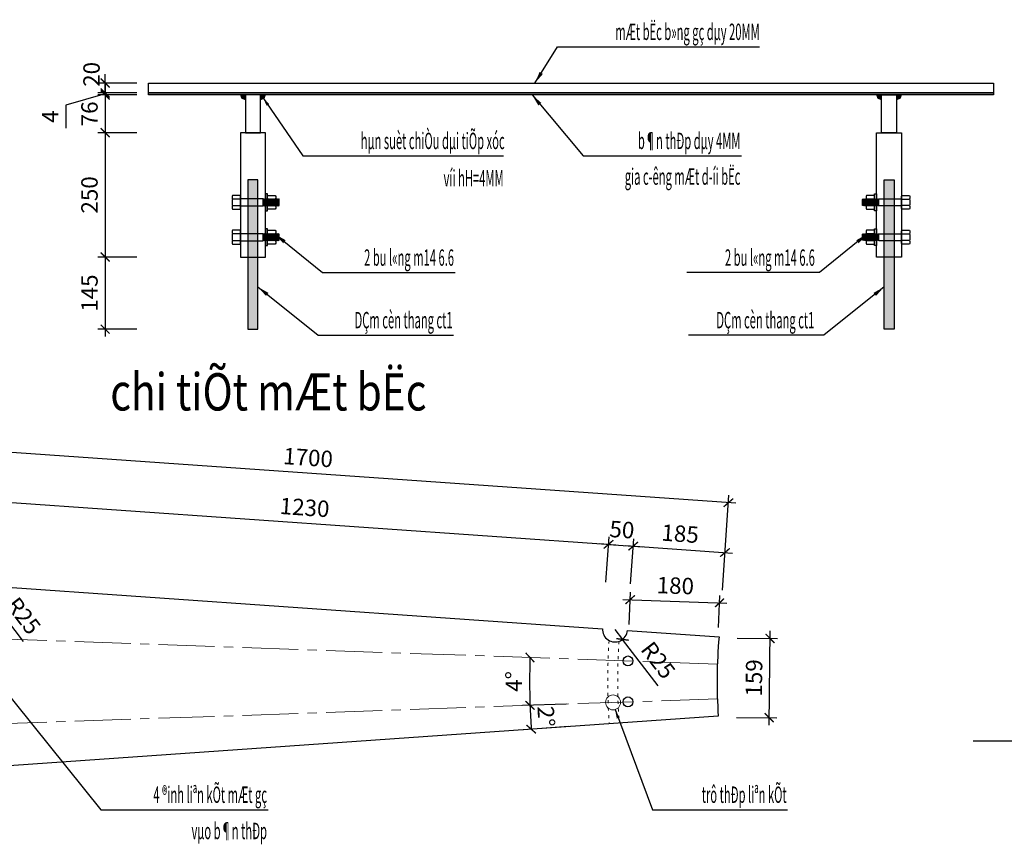
# Model space of a CAD drawing. Units: millimetres. Extents: x 8854 to 116918, y -11039 to 127422.
# Drawn here: x 104706 to 108669, y 113589 to 116906 of the extents above; entities that cross this region are included whole.
import ezdxf
from ezdxf.enums import TextEntityAlignment as Align

# ---------------------------------------------------------------- set-up
doc = ezdxf.new("R2010")
doc.units = ezdxf.units.MM
doc.linetypes.add('ACAD_ISO03W100', pattern=[30, 12, -18])
doc.linetypes.add('CENTER2', pattern=[1.125, 0.75, -0.125, 0.125, -0.125])
doc.layers.add('00-XMT.Dim', color=8, linetype='Continuous')
for name, color, linetype, lineweight in [('00-XMT.Hatch', 251, 'Continuous', 9), ('04-XMT.Steel', 1, 'Continuous', 25), ('a-Thay', 7, 'Continuous', 18), ('Dim', 8, 'Continuous', 13), ('NETMANH', 8, 'Continuous', 9), ('TEXT', 3, 'Continuous', 15)]:
    doc.layers.add(name, color=color, linetype=linetype, lineweight=lineweight)
doc.styles.add('.VnAvantH', font='VHAVAN.TTF')
doc.styles.add('VNSIM', font='vnsimli.shx', dxfattribs={"width": 0.7, "bigfont": 'vns.shx'})
doc.styles.add('vnsimli', font='vnsimli.shx', dxfattribs={"width": 0.7})
doc.styles.add('vntimeh.shx', font='vntimeh.shx', dxfattribs={"width": 0.75})
doc.dimstyles.new('XM1 - 40', dxfattribs={"dimscale": 40, "dimtxt": 2.2, "dimasz": 1.2, "dimexe": 1, "dimexo": 0, "dimgap": 1, "dimtad": 1, "dimdec": 0, "dimdsep": 46, "dimtxsty": 'VNSIM', "dimblk": 'ARCHTICK', "dimcen": 2.5, "dimdle": 1, "dimclrd": 8, "dimclre": 8, "dimclrt": 115, "dimadec": 0, "dimazin": 0, "dimtfac": 1, "dimtdec": 0, "dimtmove": 0, "dimatfit": 3, "dimfxl": 1, "dimtolj": 1, "dimtzin": 0, "dimarcsym": 0})
doc.dimstyles.new('XM2 - 30', dxfattribs={"dimscale": 30, "dimtxt": 2.2, "dimasz": 1.2, "dimexe": 1, "dimexo": 0, "dimgap": 1, "dimtad": 1, "dimdec": 0, "dimlfac": 0.5, "dimdsep": 46, "dimtxsty": 'VNSIM', "dimblk": 'ARCHTICK', "dimcen": 2.5, "dimdle": 1, "dimclrd": 8, "dimclre": 8, "dimclrt": 115, "dimadec": 0, "dimazin": 0, "dimtfac": 1, "dimtdec": 0, "dimtmove": 0, "dimatfit": 3, "dimfxl": 1, "dimtolj": 1, "dimtzin": 0, "dimarcsym": 0})

# ---------------------------------------------------------------- blocks, each defined once
blk = doc.blocks.new('_ArchTick')
at = {"layer": 'Dim', "color": 0, "const_width": 0.15}
blk.add_lwpolyline([(-0.5, -0.5), (0.5, 0.5)], dxfattribs=at)
blk = doc.blocks.new('*D66')
at = {"layer": '00-XMT.Dim', "color": 8, "lineweight": -2}
for p, q in [((105049.9, 116651.5), (105049.9, 116687.5)), ((105177.6, 116651.5), (105019.9, 116651.5)), ((105049.9, 116651.5), (105049.9, 116611.5)), ((105177.6, 116611.5), (105019.9, 116611.5)), ((105049.9, 116611.5), (105049.9, 116575.5))]:
    blk.add_line(p, q, dxfattribs=at)
at = {"layer": 'DEFPOINTS', "color": 0}
for p in [(105177.6, 116651.5), (105049.9, 116611.5), (105177.6, 116611.5)]:
    blk.add_point(p, dxfattribs=at)
at = {"layer": '00-XMT.Dim', "color": 8, "lineweight": -2, "xscale": 36, "yscale": 36, "zscale": 36}
for p, rotation in [((105049.9, 116651.5), 270), ((105049.9, 116611.5), 90)]:
    blk.add_blockref('_ArchTick', p, dxfattribs=dict(at, rotation=rotation))
at = {"layer": '00-XMT.Dim', "color": 115, "insert": (104995.1, 116686.3), "char_height": 66, "attachment_point": 5, "rotation": 90, "style": 'VNSIM'}
blk.add_mtext('\\A1;20', dxfattribs=at)
blk = doc.blocks.new('*D67')
at = {"layer": '00-XMT.Dim', "color": 8, "lineweight": -2}
for p, q in [((105049.9, 116611.5), (105049.9, 116647.5)), ((105049.9, 116607.5), (104892.1, 116562.8)), ((105177.6, 116611.5), (105019.9, 116611.5)), ((105177.6, 116603.5), (105019.9, 116603.5)), ((105049.9, 116611.5), (105049.9, 116603.5)), ((105049.9, 116611.5), (105049.9, 116603.5)), ((105049.9, 116603.5), (105049.9, 116567.5)), ((104892.1, 116562.8), (104892.1, 116469.8))]:
    blk.add_line(p, q, dxfattribs=at)
at = {"layer": 'DEFPOINTS', "color": 0}
for p in [(105049.9, 116603.5), (105177.6, 116611.5), (105177.6, 116603.5)]:
    blk.add_point(p, dxfattribs=at)
at = {"layer": '00-XMT.Dim', "color": 8, "lineweight": -2, "xscale": 36, "yscale": 36, "zscale": 36}
for p, rotation in [((105049.9, 116611.5), 270), ((105049.9, 116603.5), 90)]:
    blk.add_blockref('_ArchTick', p, dxfattribs=dict(at, rotation=rotation))
at = {"layer": '00-XMT.Dim', "color": 115, "insert": (104829.1, 116516.3), "char_height": 66, "attachment_point": 5, "rotation": 90, "style": 'VNSIM'}
blk.add_mtext('\\A1;4', dxfattribs=at)
blk = doc.blocks.new('*D68')
at = {"layer": '00-XMT.Dim', "color": 8, "lineweight": -2}
for p, q in [((105049.9, 116633.5), (105049.9, 116421.5)), ((105177.6, 116603.5), (105019.9, 116603.5)), ((105177.6, 116451.5), (105019.9, 116451.5))]:
    blk.add_line(p, q, dxfattribs=at)
at = {"layer": 'DEFPOINTS', "color": 0}
for p in [(105177.6, 116603.5), (105049.9, 116451.5), (105177.6, 116451.5)]:
    blk.add_point(p, dxfattribs=at)
at = {"layer": '00-XMT.Dim', "color": 8, "lineweight": -2, "xscale": 36, "yscale": 36, "zscale": 36}
for p, rotation in [((105049.9, 116603.5), 90), ((105049.9, 116451.5), 270)]:
    blk.add_blockref('_ArchTick', p, dxfattribs=dict(at, rotation=rotation))
at = {"layer": '00-XMT.Dim', "color": 115, "insert": (104986.9, 116527.5), "char_height": 66, "attachment_point": 5, "rotation": 90, "style": 'VNSIM'}
blk.add_mtext('\\A1;76', dxfattribs=at)
blk = doc.blocks.new('*D69')
at = {"layer": '00-XMT.Dim', "color": 8, "lineweight": -2}
for p, q in [((105049.9, 116481.5), (105049.9, 115921.5)), ((105177.6, 116451.5), (105019.9, 116451.5)), ((105177.6, 115951.5), (105019.9, 115951.5))]:
    blk.add_line(p, q, dxfattribs=at)
at = {"layer": 'DEFPOINTS', "color": 0}
for p in [(105177.6, 116451.5), (105049.9, 115951.5), (105177.6, 115951.5)]:
    blk.add_point(p, dxfattribs=at)
at = {"layer": '00-XMT.Dim', "color": 8, "lineweight": -2, "xscale": 36, "yscale": 36, "zscale": 36}
for p, rotation in [((105049.9, 116451.5), 90), ((105049.9, 115951.5), 270)]:
    blk.add_blockref('_ArchTick', p, dxfattribs=dict(at, rotation=rotation))
at = {"layer": '00-XMT.Dim', "color": 115, "insert": (104986.9, 116201.5), "char_height": 66, "attachment_point": 5, "rotation": 90, "style": 'VNSIM'}
blk.add_mtext('\\A1;250', dxfattribs=at)
blk = doc.blocks.new('*D70')
at = {"layer": '00-XMT.Dim', "color": 8, "lineweight": -2}
for p, q in [((105177.6, 115951.5), (105019.9, 115951.5)), ((105049.9, 115981.5), (105049.9, 115631.5)), ((105177.6, 115661.5), (105019.9, 115661.5))]:
    blk.add_line(p, q, dxfattribs=at)
at = {"layer": 'DEFPOINTS', "color": 0}
for p in [(105177.6, 115951.5), (105049.9, 115661.5), (105177.6, 115661.5)]:
    blk.add_point(p, dxfattribs=at)
at = {"layer": '00-XMT.Dim', "color": 8, "lineweight": -2, "xscale": 36, "yscale": 36, "zscale": 36}
for p, rotation in [((105049.9, 115951.5), 90), ((105049.9, 115661.5), 270)]:
    blk.add_blockref('_ArchTick', p, dxfattribs=dict(at, rotation=rotation))
at = {"layer": '00-XMT.Dim', "color": 115, "insert": (104986.9, 115806.5), "char_height": 66, "attachment_point": 5, "rotation": 90, "style": 'VNSIM'}
blk.add_mtext('\\A1;145', dxfattribs=at)
blk = doc.blocks.new('A$C324A1284')
at = {"color": 0, "ltscale": 150}
for p, q in [((33.9, 46.9), (1.9, 46.9)), ((143.8, 46.9), (174, 46.9)), ((1.9, 20.9), (33.9, 20.9)), ((174, 20.9), (143.8, 20.9))]:
    blk.add_line(p, q, dxfattribs=at)
at = {"color": 0}
for p, q in [((125.3, 47.9), (125.1, 47.7)), ((125.1, 46.3), (125.3, 47.9)), ((125.1, 21.1), (129.3, 47.9)), ((125.3, 47.9), (125.1, 47.7)), ((125.1, 46.3), (125.3, 47.9)), ((125.1, 21.1), (129.3, 47.9)), ((127.3, 45.9), (125.3, 47.9)), ((127.3, 45.9), (125.3, 47.9)), ((129.3, 47.9), (127.3, 45.9)), ((129.3, 47.9), (127.3, 45.9)), ((129, 19.9), (133.3, 47.9)), ((129, 19.9), (133.3, 47.9)), ((131.3, 45.9), (129.3, 47.9)), ((131.3, 45.9), (129.3, 47.9)), ((133.3, 47.9), (131.3, 45.9)), ((133.3, 47.9), (131.3, 45.9)), ((133, 19.9), (137.4, 47.9)), ((133, 19.9), (137.4, 47.9)), ((135.3, 45.9), (133.3, 47.9)), ((135.3, 45.9), (133.3, 47.9)), ((137.4, 47.9), (135.3, 45.9)), ((137.4, 47.9), (135.3, 45.9)), ((137.1, 19.9), (141.4, 47.9)), ((137.1, 19.9), (141.4, 47.9)), ((139.4, 45.9), (137.4, 47.9)), ((139.4, 45.9), (137.4, 47.9)), ((141.4, 47.9), (139.4, 45.9)), ((141.4, 47.9), (139.4, 45.9)), ((141.1, 19.9), (145.4, 47.9)), ((141.1, 19.9), (145.4, 47.9)), ((143.4, 45.9), (141.4, 47.9)), ((143.4, 45.9), (141.4, 47.9)), ((145.4, 47.9), (143.4, 45.9)), ((145.4, 47.9), (143.4, 45.9)), ((145.1, 19.9), (149.4, 47.9)), ((145.1, 19.9), (149.4, 47.9)), ((147.4, 45.9), (145.4, 47.9)), ((147.4, 45.9), (145.4, 47.9)), ((149.4, 47.9), (147.4, 45.9)), ((149.4, 47.9), (147.4, 45.9)), ((149.1, 19.9), (153.5, 47.9)), ((149.1, 19.9), (153.5, 47.9)), ((151.4, 45.9), (149.4, 47.9)), ((151.4, 45.9), (149.4, 47.9)), ((153.5, 47.9), (151.4, 45.9)), ((153.5, 47.9), (151.4, 45.9)), ((153.2, 19.9), (157.5, 47.9)), ((153.2, 19.9), (157.5, 47.9)), ((155.5, 45.9), (153.5, 47.9)), ((155.5, 45.9), (153.5, 47.9)), ((157.5, 47.9), (155.5, 45.9)), ((157.5, 47.9), (155.5, 45.9)), ((157.2, 19.9), (161.5, 47.9)), ((157.2, 19.9), (161.5, 47.9)), ((159.5, 45.9), (157.5, 47.9)), ((159.5, 45.9), (157.5, 47.9)), ((161.5, 47.9), (159.5, 45.9)), ((161.5, 47.9), (159.5, 45.9)), ((161.2, 19.9), (165.5, 47.9)), ((161.2, 19.9), (165.5, 47.9)), ((163.5, 45.9), (161.5, 47.9)), ((163.5, 45.9), (161.5, 47.9)), ((165.5, 47.9), (163.5, 45.9)), ((165.5, 47.9), (163.5, 45.9)), ((165.2, 19.9), (169.6, 47.9)), ((165.2, 19.9), (169.6, 47.9)), ((167.5, 45.9), (165.5, 47.9)), ((167.5, 45.9), (165.5, 47.9)), ((169.6, 47.9), (167.5, 45.9)), ((169.6, 47.9), (167.5, 45.9)), ((169.3, 19.9), (173.6, 47.9)), ((169.3, 19.9), (173.6, 47.9)), ((171.6, 45.9), (169.6, 47.9)), ((171.6, 45.9), (169.6, 47.9)), ((173.6, 47.9), (171.6, 45.9)), ((173.6, 47.9), (171.6, 45.9)), ((173.3, 19.9), (177.6, 47.9)), ((173.3, 19.9), (177.6, 47.9)), ((175.6, 45.9), (173.6, 47.9)), ((175.6, 45.9), (173.6, 47.9)), ((177.6, 47.9), (175.6, 45.9)), ((177.6, 47.9), (175.6, 45.9)), ((177.3, 19.9), (181.6, 47.9)), ((177.3, 19.9), (181.6, 47.9)), ((179.6, 45.9), (177.6, 47.9)), ((179.6, 45.9), (177.6, 47.9)), ((181.6, 47.9), (179.6, 45.9)), ((181.6, 47.9), (179.6, 45.9)), ((181.3, 19.9), (185.6, 47.9)), ((181.3, 19.9), (185.6, 47.9)), ((183.6, 45.9), (181.6, 47.9)), ((183.6, 45.9), (181.6, 47.9)), ((185.6, 47.9), (183.6, 45.9)), ((185.6, 47.9), (183.6, 45.9)), ((185.4, 19.9), (189.7, 47.9)), ((185.4, 19.9), (189.7, 47.9)), ((187.6, 45.9), (185.6, 47.9)), ((187.6, 45.9), (185.6, 47.9)), ((189.7, 47.9), (187.6, 45.9)), ((189.7, 47.9), (187.6, 45.9)), ((189.7, 47.9), (187.7, 45.9)), ((189.7, 47.9), (187.7, 45.9)), ((190.1, 45.9), (189.7, 47.9)), ((190.1, 45.9), (189.7, 47.9)), ((190.1, 21.9), (190.1, 45.9)), ((190.1, 21.9), (190.1, 45.9)), ((125.1, 20), (127, 21.9)), ((125.1, 20), (127, 21.9)), ((127, 21.9), (129, 19.9)), ((127, 21.9), (129, 19.9)), ((129, 19.9), (131, 21.9)), ((129, 19.9), (131, 21.9)), ((131, 21.9), (133, 19.9)), ((131, 21.9), (133, 19.9)), ((133, 19.9), (135.1, 21.9)), ((133, 19.9), (135.1, 21.9)), ((135.1, 21.9), (137.1, 19.9)), ((135.1, 21.9), (137.1, 19.9)), ((137.1, 19.9), (139.1, 21.9)), ((137.1, 19.9), (139.1, 21.9)), ((139.1, 21.9), (141.1, 19.9)), ((139.1, 21.9), (141.1, 19.9)), ((141.1, 19.9), (143.1, 21.9)), ((141.1, 19.9), (143.1, 21.9)), ((143.1, 21.9), (145.1, 19.9)), ((143.1, 21.9), (145.1, 19.9)), ((145.1, 19.9), (147.1, 21.9)), ((145.1, 19.9), (147.1, 21.9)), ((147.1, 21.9), (149.1, 19.9)), ((147.1, 21.9), (149.1, 19.9)), ((149.1, 19.9), (151.2, 21.9)), ((149.1, 19.9), (151.2, 21.9)), ((151.2, 21.9), (153.2, 19.9)), ((151.2, 21.9), (153.2, 19.9)), ((153.2, 19.9), (155.2, 21.9)), ((153.2, 19.9), (155.2, 21.9)), ((155.2, 21.9), (157.2, 19.9)), ((155.2, 21.9), (157.2, 19.9)), ((157.2, 19.9), (159.2, 21.9)), ((157.2, 19.9), (159.2, 21.9)), ((159.2, 21.9), (161.2, 19.9)), ((159.2, 21.9), (161.2, 19.9)), ((161.2, 19.9), (163.2, 21.9)), ((161.2, 19.9), (163.2, 21.9)), ((163.2, 21.9), (165.2, 19.9)), ((163.2, 21.9), (165.2, 19.9)), ((165.2, 19.9), (167.3, 21.9)), ((165.2, 19.9), (167.3, 21.9)), ((167.3, 21.9), (169.3, 19.9)), ((167.3, 21.9), (169.3, 19.9)), ((169.3, 19.9), (171.3, 21.9)), ((169.3, 19.9), (171.3, 21.9)), ((171.3, 21.9), (173.3, 19.9)), ((171.3, 21.9), (173.3, 19.9)), ((173.3, 19.9), (175.3, 21.9)), ((173.3, 19.9), (175.3, 21.9)), ((175.3, 21.9), (177.3, 19.9)), ((175.3, 21.9), (177.3, 19.9)), ((177.3, 19.9), (179.3, 21.9)), ((177.3, 19.9), (179.3, 21.9)), ((179.3, 21.9), (181.3, 19.9)), ((179.3, 21.9), (181.3, 19.9)), ((181.3, 19.9), (183.3, 21.9)), ((181.3, 19.9), (183.3, 21.9)), ((183.3, 21.9), (185.3, 19.9)), ((183.3, 21.9), (185.3, 19.9)), ((185.3, 19.9), (187.4, 21.9)), ((185.3, 19.9), (187.4, 21.9)), ((187.4, 21.9), (190.1, 21.9)), ((187.4, 21.9), (190.1, 21.9))]:
    blk.add_line(p, q, dxfattribs=at)
at = {"color": 0, "ltscale": 150}
for points in [[(33.9, 46.9), (33.9, 50.9), (33.9, 57.8), (32.1, 61.9), (1.9, 61.9), (0, 57.8), (0, 50.9), (0, 50.9), (1.9, 46.9), (0, 42.8), (0, 42.8), (0, 24.9), (0, 24.9), (1.9, 20.9), (0, 16.8), (0, 16.8), (0, 9.9), (1.9, 5.9), (32.1, 5.9), (33.9, 9.9), (33.9, 16.8), (33.9, 20.9), (33.9, 24.9), (33.9, 42.8)], [(143.8, 46.9), (141.9, 50.9), (141.9, 57.8), (143.8, 61.9), (174, 61.9), (175.8, 57.8), (175.8, 50.9), (175.8, 50.9), (174, 46.9), (175.8, 42.8), (175.8, 42.8), (175.8, 24.9), (175.8, 24.9), (174, 20.9), (175.8, 16.8), (175.8, 16.8), (175.8, 9.9), (174, 5.9), (143.8, 5.9), (141.9, 9.9), (141.9, 16.8), (143.8, 20.9), (141.9, 24.9), (141.9, 42.8)], [(143.8, 46.9), (141.9, 50.9), (141.9, 57.8), (143.8, 61.9), (174, 61.9), (175.8, 57.8), (175.8, 50.9), (175.8, 50.9), (174, 46.9), (175.8, 42.8), (175.8, 42.8), (175.8, 24.9), (175.8, 24.9), (174, 20.9), (175.8, 16.8), (175.8, 16.8), (175.8, 9.9), (174, 5.9), (143.8, 5.9), (141.9, 9.9), (141.9, 16.8), (143.8, 20.9), (141.9, 24.9), (141.9, 42.8)]]:
    blk.add_lwpolyline(points, close=True, dxfattribs=at)
at = {"color": 0}
blk.add_lwpolyline([(33.9, 19.7), (125.1, 19.7), (125.1, 47.7), (33.9, 47.7), (33.9, 47.7), (33.9, 19.7)], dxfattribs=at)
at = {"color": 0, "ltscale": 150}
blk.add_lwpolyline([(142.4, 58.9), (142.4, 67.7), (133.9, 67.7), (133.9, 0), (142.4, 0), (142.4, 8.8)], dxfattribs=at)
blk.add_lwpolyline([(142.4, 58.9), (142.4, 67.7), (133.9, 67.7), (133.9, 0), (142.4, 0), (142.4, 8.8)], dxfattribs=at)
blk = doc.blocks.new('*D268')
at = {"layer": '00-XMT.Dim', "color": 8, "lineweight": -2}
for p, q in [((107722.2, 114068.6), (107726, 114447.5)), ((107593.7, 114418.8), (107755.7, 114417.2)), ((107590.5, 114099.9), (107752.5, 114098.3))]:
    blk.add_line(p, q, dxfattribs=at)
at = {"layer": 'DEFPOINTS', "color": 0}
for p in [(107593.7, 114418.8), (107725.7, 114417.5), (107590.5, 114099.9)]:
    blk.add_point(p, dxfattribs=at)
at = {"layer": '00-XMT.Dim', "color": 8, "lineweight": -2, "xscale": 36, "yscale": 36, "zscale": 36}
for p, rotation in [((107725.7, 114417.5), 89.4270040008981), ((107722.5, 114098.6), 269.4270040008981)]:
    blk.add_blockref('_ArchTick', p, dxfattribs=dict(at, rotation=rotation))
at = {"layer": '00-XMT.Dim', "color": 115, "insert": (107661.1, 114258.7), "char_height": 66, "attachment_point": 5, "rotation": 89.427, "style": 'VNSIM'}
blk.add_mtext('\\A1;159', dxfattribs=at)
blk = doc.blocks.new('*D269')
at = {"layer": '00-XMT.Dim', "color": 8, "lineweight": -2}
for p, q in [((107588.3, 114961.4), (104136.5, 115202.8)), ((104141.8, 114848.3), (104168.5, 115230.6)), ((107533.8, 114611.1), (107560.5, 114993.5))]:
    blk.add_line(p, q, dxfattribs=at)
at = {"layer": 'DEFPOINTS', "color": 0}
for p in [(104166.4, 115200.7), (104141.8, 114848.3), (107533.8, 114611.1)]:
    blk.add_point(p, dxfattribs=at)
at = {"layer": '00-XMT.Dim', "color": 8, "lineweight": -2, "xscale": 36, "yscale": 36, "zscale": 36}
for p, rotation in [((104166.4, 115200.7), 176.0000000001202), ((107558.4, 114963.5), 356.0000000001202)]:
    blk.add_blockref('_ArchTick', p, dxfattribs=dict(at, rotation=rotation))
at = {"layer": '00-XMT.Dim', "color": 115, "insert": (105866.8, 115145), "char_height": 66, "attachment_point": 5, "rotation": 356, "style": 'VNSIM'}
blk.add_mtext('\\A1;1700', dxfattribs=at)
blk = doc.blocks.new('*D279')
at = {"color": 8, "lineweight": -2}
for p, q in [((104610.7, 114815.5), (104623.4, 114997.3)), ((104591.4, 114969.5), (107105.5, 114793.7)), ((107065, 114643.9), (107077.7, 114825.7))]:
    blk.add_line(p, q, dxfattribs=at)
at = {"layer": 'DEFPOINTS', "color": 0}
for p in [(104610.7, 114815.5), (107075.6, 114795.8), (107065, 114643.9)]:
    blk.add_point(p, dxfattribs=at)
at = {"color": 8, "lineweight": -2, "xscale": 36, "yscale": 36, "zscale": 36}
for p, rotation in [((104621.3, 114967.4), 175.9999999999904), ((107075.6, 114795.8), 355.9999999999904)]:
    blk.add_blockref('_ArchTick', p, dxfattribs=dict(at, rotation=rotation))
at = {"color": 115, "insert": (105852.8, 114944.4), "char_height": 66, "attachment_point": 5, "rotation": 356, "style": 'VNSIM'}
blk.add_mtext('\\A1;1230', dxfattribs=at)
blk = doc.blocks.new('*D280')
at = {"color": 8, "lineweight": -2}
for p, q in [((107075.6, 114795.8), (107039.7, 114798.3)), ((107065, 114643.9), (107077.7, 114825.7)), ((107075.6, 114795.8), (107175.2, 114788.8)), ((107164.6, 114636.9), (107177.3, 114818.7)), ((107175.2, 114788.8), (107211.1, 114786.3))]:
    blk.add_line(p, q, dxfattribs=at)
at = {"layer": 'DEFPOINTS', "color": 0}
for p in [(107175.2, 114788.8), (107065, 114643.9), (107164.6, 114636.9)]:
    blk.add_point(p, dxfattribs=at)
at = {"color": 8, "lineweight": -2, "xscale": 36, "yscale": 36, "zscale": 36}
for p, rotation in [((107075.6, 114795.8), 355.9999999999904), ((107175.2, 114788.8), 175.9999999999904)]:
    blk.add_blockref('_ArchTick', p, dxfattribs=dict(at, rotation=rotation))
at = {"color": 115, "insert": (107129.8, 114855.1), "char_height": 66, "attachment_point": 5, "rotation": 356, "style": 'VNSIM'}
blk.add_mtext('\\A1;50', dxfattribs=at)
blk = doc.blocks.new('*D281')
at = {"color": 8, "lineweight": -2}
for p, q in [((107164.6, 114636.9), (107177.3, 114818.7)), ((107145.3, 114790.9), (107574.3, 114760.9)), ((107533.8, 114611.1), (107546.5, 114792.9))]:
    blk.add_line(p, q, dxfattribs=at)
at = {"layer": 'DEFPOINTS', "color": 0}
for p in [(107544.4, 114763), (107164.6, 114636.9), (107533.8, 114611.1)]:
    blk.add_point(p, dxfattribs=at)
at = {"color": 8, "lineweight": -2, "xscale": 36, "yscale": 36, "zscale": 36}
for p, rotation in [((107175.2, 114788.8), 175.9999999999904), ((107544.4, 114763), 355.9999999999904)]:
    blk.add_blockref('_ArchTick', p, dxfattribs=dict(at, rotation=rotation))
at = {"color": 115, "insert": (107364.2, 114838.8), "char_height": 66, "attachment_point": 5, "rotation": 356, "style": 'VNSIM'}
blk.add_mtext('\\A1;185', dxfattribs=at)
blk = doc.blocks.new('*D282')
at = {"color": 8, "lineweight": -2}
for p in [(104547.7, 114631.8), (104721.4, 114405.3)]:
    blk.add_line(p, (104578.1, 114592.1), dxfattribs=at)
at = {"layer": 'DEFPOINTS', "color": 0}
for p in [(104547.7, 114631.8), (104578.1, 114592.1)]:
    blk.add_point(p, dxfattribs=at)
at = {"color": 8, "lineweight": -2, "xscale": 36, "yscale": 36, "zscale": 36, "rotation": 127.4872683793486}
blk.add_blockref('_ArchTick', (104578.1, 114592.1), dxfattribs=at)
at = {"color": 115, "insert": (104721.7, 114508.5), "char_height": 66, "attachment_point": 5, "rotation": 307.4873, "style": 'VNSIM'}
blk.add_mtext('\\A1;R25', dxfattribs=at)
blk = doc.blocks.new('*D283')
at = {"color": 8, "lineweight": -2}
for p in [(107101.6, 114453.2), (107275.3, 114226.8)]:
    blk.add_line(p, (107132.1, 114413.5), dxfattribs=at)
at = {"layer": 'DEFPOINTS', "color": 0}
for p in [(107101.6, 114453.2), (107132.1, 114413.5)]:
    blk.add_point(p, dxfattribs=at)
at = {"color": 8, "lineweight": -2, "xscale": 36, "yscale": 36, "zscale": 36, "rotation": 127.4872683793486}
blk.add_blockref('_ArchTick', (107132.1, 114413.5), dxfattribs=at)
at = {"color": 115, "insert": (107275.6, 114329.9), "char_height": 66, "attachment_point": 5, "rotation": 307.4873, "style": 'VNSIM'}
blk.add_mtext('\\A1;R25', dxfattribs=at)
blk = doc.blocks.new('*D284')
at = {"color": 8, "lineweight": -2}
blk.add_arc((109512.6, 114244.5), 2754.6, 178, 182, dxfattribs=at)
at = {"layer": 'DEFPOINTS', "color": 0}
for p in [(104115.9, 114433), (106891.9, 114336), (106758.2, 114276.6), (106905.8, 114153.5), (104115.9, 114056.1)]:
    blk.add_point(p, dxfattribs=at)
at = {"color": 8, "lineweight": -2, "xscale": 36, "yscale": 36, "zscale": 36}
for p, rotation in [((106759.7, 114340.7), 88.00000000000041), ((106759.7, 114148.4), 272.0000000000011)]:
    blk.add_blockref('_ArchTick', p, dxfattribs=dict(at, rotation=rotation))
at = {"color": 115, "insert": (106695, 114244.5), "char_height": 66, "attachment_point": 5, "rotation": 90, "style": 'VNSIM'}
blk.add_mtext('\\A1;4°', dxfattribs=at)
blk = doc.blocks.new('*D285')
at = {"color": 8, "lineweight": -2}
for p, q in [((106905.8, 114153.5), (106729.7, 114147.3)), ((106914.5, 114062.8), (106734.8, 114050.3))]:
    blk.add_line(p, q, dxfattribs=at)
blk.add_arc((109512.6, 114244.5), 2754.6, 182, 184, dxfattribs=at)
at = {"layer": 'DEFPOINTS', "color": 0}
for p in [(109512.6, 114244.5), (106905.8, 114153.5), (106761, 114116.4), (106914.5, 114062.8)]:
    blk.add_point(p, dxfattribs=at)
at = {"color": 8, "lineweight": -2, "xscale": 36, "yscale": 36, "zscale": 36}
for p, rotation in [((106759.7, 114148.4), 92.00000000000095), ((106764.7, 114052.4), 274.0000000000029)]:
    blk.add_blockref('_ArchTick', p, dxfattribs=dict(at, rotation=rotation))
at = {"color": 115, "insert": (106824.7, 114103.7), "char_height": 66, "attachment_point": 5, "rotation": 273, "style": 'VNSIM'}
blk.add_mtext('\\A1;2°', dxfattribs=at)
blk = doc.blocks.new('*D288')
at = {"color": 8, "lineweight": -2}
for p, q in [((107159.2, 114473.3), (107163.7, 114603.3)), ((107132.7, 114574.3), (107552.4, 114559.7)), ((107519, 114460.8), (107523.5, 114590.7))]:
    blk.add_line(p, q, dxfattribs=at)
at = {"layer": 'DEFPOINTS', "color": 0}
for p in [(107522.4, 114560.7), (107159.2, 114473.3), (107519, 114460.8)]:
    blk.add_point(p, dxfattribs=at)
at = {"color": 8, "lineweight": -2, "xscale": 36, "yscale": 36, "zscale": 36}
for p, rotation in [((107162.7, 114573.3), 178.0000000002025), ((107522.4, 114560.7), 358.0000000002025)]:
    blk.add_blockref('_ArchTick', p, dxfattribs=dict(at, rotation=rotation))
at = {"color": 115, "insert": (107344.8, 114629.9), "char_height": 66, "attachment_point": 5, "rotation": 358, "style": 'VNSIM'}
blk.add_mtext('\\A1;180', dxfattribs=at)

msp = doc.modelspace()

# ---------------------------------------------------------------- hatches: boundary and pattern name
at = {"layer": '00-XMT.Hatch'}
for points in [[(105624.7, 115661.5), (105664.7, 115661.5), (105664.7, 116261.5), (105624.7, 116261.5)], [(108224.7, 115661.5), (108184.7, 115661.5), (108184.7, 116261.5), (108224.7, 116261.5)]]:
    msp.add_hatch(color=256, dxfattribs=at).paths.add_polyline_path(points)

# ---------------------------------------------------------------- linework, layer by layer
at = {"color": 2}
msp.add_lwpolyline([(105224.7, 116651.5), (108624.7, 116651.5), (108624.7, 116611.5), (105224.7, 116611.5)], close=True, dxfattribs=at)
msp.add_lwpolyline([(107517.5, 114105), (104125.8, 113867.8), (104125.8, 113867.8, -0.036775), (104128.7, 114661.1), (104497.8, 114635.3, 1), (104597.6, 114628.3), (107051.8, 114456.7, 1), (107151.5, 114449.7), (107520.7, 114423.9, 0.039928), (107517.5, 114105)], format="xyb", close=True, dxfattribs=at)
for centre in [(107154.1, 114326.9), (107154.1, 114162.2)]:
    msp.add_circle(centre, 20, dxfattribs=at)
for points in [[(105614.7, 116603.5), (105592.6, 116603.5), (105614.7, 116582), (105597.7, 116589)], [(105674.7, 116603.5), (105696.8, 116603.5), (105674.7, 116582), (105691.7, 116589)], [(108174.7, 116603.5), (108152.6, 116603.5), (108174.7, 116582), (108157.7, 116589)], [(108234.7, 116603.5), (108256.8, 116603.5), (108234.7, 116582), (108251.7, 116589)]]:
    msp.add_solid(points)
at = {"layer": '04-XMT.Steel'}
for points in [[(105224.7, 116611.5), (108624.7, 116611.5), (108624.7, 116603.5), (105224.7, 116603.5)], [(105614.7, 116451.5), (105674.7, 116451.5), (105674.7, 116603.5), (105614.7, 116603.5)], [(108234.7, 116451.5), (108174.7, 116451.5), (108174.7, 116603.5), (108234.7, 116603.5)], [(105594.7, 115951.5), (105694.7, 115951.5), (105694.7, 116451.5), (105594.7, 116451.5)], [(108254.7, 115951.5), (108154.7, 115951.5), (108154.7, 116451.5), (108254.7, 116451.5)], [(105624.7, 115661.5), (105664.7, 115661.5), (105664.7, 116261.5), (105624.7, 116261.5)], [(108224.7, 115661.5), (108184.7, 115661.5), (108184.7, 116261.5), (108224.7, 116261.5)]]:
    msp.add_lwpolyline(points, close=True, dxfattribs=at)
at = {"layer": 'a-Thay', "color": 1}
msp.add_circle((107094.1, 114160.1), 30, dxfattribs=at)
at = {"layer": 'a-Thay', "linetype": 'ACAD_ISO03W100'}
for radius, start in [(2440, 176.1334), (2400, 176.1424)]:
    msp.add_arc((109512.6, 114244.5), radius, start, 184, dxfattribs=at)
at = {"layer": 'NETMANH', "color": 8, "linetype": 'CENTER2', "ltscale": 300}
for p, q in [((107513.8, 114314.3), (104115.9, 114433)), ((107513.8, 114174.7), (104115.9, 114056.1))]:
    msp.add_line(p, q, dxfattribs=at)

# ---------------------------------------------------------------- block references
at = {"layer": '00-XMT.Dim', "color": 7}
for p in [(105560.8, 116137.6), (105560.8, 115997.6)]:
    msp.add_blockref('A$C324A1284', p, dxfattribs=at)
at = {"layer": '00-XMT.Dim', "color": 7, "xscale": -1}
for p in [(108288.6, 116137.6), (108288.6, 115997.6)]:
    msp.add_blockref('A$C324A1284', p, dxfattribs=at)

# ---------------------------------------------------------------- texts
at = {"layer": 'TEXT', "color": 3, "width": 0.5}
for s, style, p in [('mÆt bËc b»ng gç dµy 20MM', 'vnsimli', (107684, 116824.4)), ('hµn suèt chiÒu dµi tiÕp xóc', 'vnsimli', (106657.7, 116385.7)), ('b¶n thÐp dµy 4MM', 'vnsimli', (107606.5, 116385.7)), ('víi hH=4MM', 'vnsimli', (106653.5, 116235.3)), ('gia c\xadêng mÆt d\xadíi bËc', 'vntimeh.shx', (107606.5, 116242.2)), ('2 bu l«ng m14 6.6', 'vnsimli', (106453.9, 115916.3)), ('2 bu l«ng m14 6.6', 'vnsimli', (107906.2, 115916.3)), ('DÇm cèn thang ct1', 'vntimeh.shx', (106448.2, 115664.8)), ('DÇm cèn thang ct1', 'vntimeh.shx', (107904, 115664.8)), ('4 ®inh liªn kÕt mÆt gç', 'vnsimli', (105701.3, 113755.9)), ('trô thÐp liªn kÕt', 'vnsimli', (107792.5, 113755.9)), ('vµo b¶n thÐp', 'vnsimli', (105701.3, 113610))]:
    msp.add_text(s, height=66, dxfattribs=dict(at, style=style)).set_placement(p, align=Align.RIGHT)
at = {"layer": 'TEXT', "color": 7, "lineweight": -2, "style": '.VnAvantH', "width": 0.8}
msp.add_text('%%Uchi tiÕt mÆt bËc', height=150, dxfattribs=at).set_placement((105706.8, 115334.3), align=Align.CENTER)

# ---------------------------------------------------------------- dimensions: what is measured, and where the dimension line sits
for base, p1, p2, picture, middle in [((107075.6, 114795.8), (104610.7, 114815.5), (107065, 114643.9), '*D279', (105852.8, 114944.4)), ((107175.2, 114788.8), (107065, 114643.9), (107164.6, 114636.9), '*D280', (107129.8, 114855.1)), ((107544.4, 114763), (107164.6, 114636.9), (107533.8, 114611.1), '*D281', (107364.2, 114838.8))]:
    dim = msp.add_linear_dim(base=base, p1=p1, p2=p2, angle=356, dimstyle='XM2 - 30', override={"dimtix": 1, "dimtmove": 1})
    dim.commit()
    dim.dimension.update_dxf_attribs({"geometry": picture, "text_midpoint": middle})
dim = msp.add_aligned_dim(p1=(107159.2, 114473.3), p2=(107519, 114460.8), distance=100, dimstyle='XM2 - 30', override={"dimtix": 1, "dimtmove": 1})
dim.commit()
dim.dimension.update_dxf_attribs({"geometry": '*D288', "text_midpoint": (107344.8, 114629.9)})
for center, mpoint, picture, middle in [((104547.7, 114631.8), (104578.1, 114592.1), '*D282', (104721.7, 114508.5)), ((107101.6, 114453.2), (107132.1, 114413.5), '*D283', (107275.6, 114329.9))]:
    dim = msp.add_radius_dim(center=center, mpoint=mpoint, dimstyle='XM2 - 30', override={"dimtix": 1, "dimtmove": 1})
    dim.commit()
    dim.dimension.update_dxf_attribs({"geometry": picture, "text_midpoint": middle})
dim = msp.add_angular_dim_2l(base=(106758.2, 114276.6), line1=((106891.9, 114336), (104115.9, 114433)), line2=((106905.8, 114153.5), (104115.9, 114056.1)), dimstyle='XM2 - 30', override={"dimtix": 1})
dim.commit()
dim.dimension.update_dxf_attribs({"geometry": '*D284', "text_midpoint": (106695, 114244.5)})
dim = msp.add_angular_dim_3p(base=(106761, 114116.4), center=(109512.6, 114244.5), p1=(106905.8, 114153.5), p2=(106914.5, 114062.8), dimstyle='XM2 - 30', override={"dimtix": 1, "dimtmove": 1})
dim.commit()
dim.dimension.update_dxf_attribs({"geometry": '*D285', "text_midpoint": (106824.7, 114103.7)})
at = {"layer": '00-XMT.Dim'}
for base, p1, p2, override, picture, middle in [((105049.9, 116611.5), (105177.6, 116651.5), (105177.6, 116611.5), {"dimtix": 1, "dimtmove": 2}, '*D66', (104995.1, 116686.3)), ((105049.9, 116603.5), (105177.6, 116611.5), (105177.6, 116603.5), {"dimtix": 1, "dimtmove": 1}, '*D67', (104892.1, 116532.8))]:
    dim = msp.add_linear_dim(base=base, p1=p1, p2=p2, angle=90, dimstyle='XM2 - 30', override=override, dxfattribs=at)
    dim.commit()
    dim.dimension.update_dxf_attribs({"geometry": picture, "text_midpoint": middle, "dimtype": 160})
for base, p1, p2, picture, middle in [((105049.9, 116451.5), (105177.6, 116603.5), (105177.6, 116451.5), '*D68', (104986.9, 116527.5)), ((105049.9, 115951.5), (105177.6, 116451.5), (105177.6, 115951.5), '*D69', (104986.9, 116201.5)), ((105049.9, 115661.5), (105177.6, 115951.5), (105177.6, 115661.5), '*D70', (104986.9, 115806.5))]:
    dim = msp.add_linear_dim(base=base, p1=p1, p2=p2, angle=90, dimstyle='XM2 - 30', override={"dimtix": 1}, dxfattribs=at)
    dim.commit()
    dim.dimension.update_dxf_attribs({"geometry": picture, "text_midpoint": middle})
for p1, p2, distance, picture, middle in [((107533.8, 114611.1), (104141.8, 114848.3), -353.3, '*D269', (105866.8, 115145)), ((107590.5, 114099.9), (107593.7, 114418.8), -132, '*D268', (107661.1, 114258.7))]:
    dim = msp.add_aligned_dim(p1=p1, p2=p2, distance=distance, dimstyle='XM2 - 30', override={"dimtix": 1}, dxfattribs=at)
    dim.commit()
    dim.dimension.update_dxf_attribs({"geometry": picture, "text_midpoint": middle})

# ---------------------------------------------------------------- leaders
for points in [[(104475.7, 114420.4), (105032.3, 113728.6), (105705.4, 113728.6)], [(107101.9, 114131.1), (107252.6, 113728.6), (107796.6, 113728.6)]]:
    msp.add_leader(points, dimstyle='XM2 - 30', override={"dimtix": 1, "dimtmove": 1})
for points in [[(105684.6, 116593), (105845.2, 116358.5), (106653.5, 116358.5)], [(109535.1, 114311.3), (109351.9, 114004.4), (108543.6, 114004.4)]]:
    msp.add_leader(points, dimstyle='XM2 - 30', override={"dimtix": 1}, dxfattribs=at)
at = {"layer": 'Dim'}
for points in [[(106779.8, 116651.5), (106870.3, 116797.1), (107683.6, 116797.1)], [(106768.2, 116603.5), (106974, 116358.5), (107610.7, 116358.5)], [(105734.1, 116043.3), (105925.1, 115889), (106458, 115889)], [(108115.2, 116043.3), (107924.3, 115889), (107391.4, 115889)], [(105664.7, 115831.2), (105907.6, 115637.5), (106452.4, 115637.5)], [(108184.7, 115831.2), (107941.7, 115637.5), (107397, 115637.5)]]:
    msp.add_leader(points, dimstyle='XM1 - 40', dxfattribs=at)

doc.saveas('drawing.dxf')
